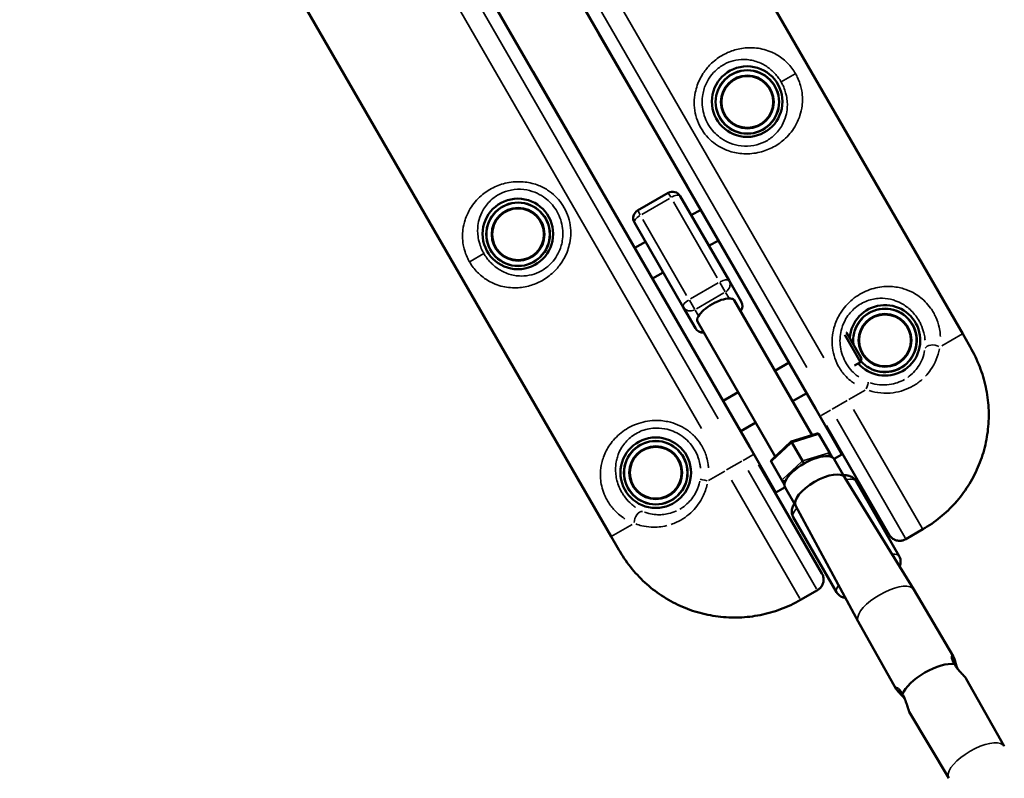
# Model space of a CAD drawing. Units: millimetres. Extents: x -733 to 32738, y 6 to 23459.
# Drawn here: x 3440 to 3998, y 11606 to 12036 of the extents above; entities that cross this region are included whole.
import ezdxf

# ---------------------------------------------------------------- set-up
doc = ezdxf.new("R2010")
doc.units = ezdxf.units.MM
doc.header["$MEASUREMENT"] = 0
doc.layers.add('Visible (ISO)', color=7, linetype='Continuous', lineweight=50)
doc.layers.add('Visible Narrow (ISO)', color=7, linetype='Continuous', lineweight=35)
doc.styles.get("Standard").update_dxf_attribs({"font": 'square721_bt_roman.ttf'})
doc.dimstyles.get("Standard").update_dxf_attribs({"dimtxt": 200, "dimasz": 100, "dimexe": 0.18, "dimexo": 0.0625, "dimgap": 40, "dimtad": 1, "dimdec": 0, "dimlfac": 0.1, "dimrnd": 5, "dimzin": 0, "dimdsep": 46, "dimtxsty": 'Standard', "dimcen": 0.09, "dimse1": 1, "dimse2": 1, "dimadec": 0, "dimazin": 0, "dimtfac": 1, "dimtdec": 0, "dimtofl": 0, "dimtmove": 0, "dimatfit": 3, "dimfxl": 1, "dimtolj": 1, "dimtzin": 0, "dimarcsym": 0})

# ---------------------------------------------------------------- blocks, each defined once
blk = doc.blocks.new('*D11')
at = {"color": 0, "lineweight": -2, "transparency": 16777216}
blk.add_line((202.18, 12546.32), (14021.52, 12546.32), dxfattribs=at)
at = {"color": 0, "transparency": 16777216}
for points in [[(202.18, 12579.65), (202.18, 12512.99), (2.18, 12546.32)], [(14021.52, 12579.65), (14021.52, 12512.99), (14221.52, 12546.32)]]:
    blk.add_solid(points, dxfattribs=at)
at = {"layer": 'Defpoints', "color": 0, "transparency": 16777216}
for p in [(14221.52, 12546.32), (14221.52, 6227.51), (2.18, 6221.63)]:
    blk.add_point(p, dxfattribs=at)
at = {"color": 0, "transparency": 16777216, "insert": (7111.85, 12881.4), "char_height": 420, "attachment_point": 5}
blk.add_mtext('\\A1;1420', dxfattribs=at)
blk = doc.blocks.new('*D12')
at = {"color": 0, "lineweight": -2, "transparency": 16777216}
blk.add_line((-122.21, 12180.21), (-122.21, 205.92), dxfattribs=at)
at = {"color": 0, "transparency": 16777216}
for points in [[(-155.54, 12180.21), (-88.87, 12180.21), (-122.21, 12380.21)], [(-155.54, 205.92), (-88.87, 205.92), (-122.21, 5.92)]]:
    blk.add_solid(points, dxfattribs=at)
at = {"layer": 'Defpoints', "color": 0, "transparency": 16777216}
for p in [(3626.51, 12380.21), (-122.21, 5.92), (3629.01, 5.92)]:
    blk.add_point(p, dxfattribs=at)
at = {"color": 0, "transparency": 16777216, "insert": (-457.28, 6193.06), "char_height": 420, "attachment_point": 5, "rotation": 90}
blk.add_mtext('\\A1;1235', dxfattribs=at)

msp = doc.modelspace()

# ---------------------------------------------------------------- linework, layer by layer
at = {"layer": 'Visible (ISO)'}
for p, q in [((3698.93, 12334.42), (3973.93, 11858.11)), ((3620.54, 12283.39), (3890.54, 11815.74)), ((3853.13, 11794.14), (3583.13, 12261.79)), ((3774.74, 11743.11), (3499.74, 12219.42)), ((3767.81, 12028.13), (3767.89, 12028.18)), ((3817.91, 11941.35), (3767.81, 12028.13)), ((3730.48, 12006.58), (3730.57, 12006.63)), ((3730.57, 12006.63), (3780.67, 11919.85)), ((3817.99, 11941.4), (3817.91, 11941.35)), ((3807.08, 11937.9), (3789.76, 11927.9)), ((3813.91, 11936.07), (3841.54, 11888.21)), ((3820.17, 11925.22), (3825.54, 11928.32)), ((3780.67, 11919.85), (3780.58, 11919.8)), ((3815.56, 11873.21), (3787.93, 11921.07)), ((3788.13, 11906.72), (3794.19, 11910.22)), ((3830.17, 11907.9), (3835.54, 11911)), ((3798.13, 11889.4), (3804.19, 11892.9)), ((3841.54, 11888.21), (3848.43, 11876.28)), ((3822.45, 11861.28), (3815.56, 11873.21)), ((3888.65, 11800.63), (3844.49, 11877.1)), ((3867.77, 11788.57), (3823.59, 11865.08)), ((3916.08, 11842.03), (3907.14, 11857.52)), ((3908.18, 11858.79), (3907.92, 11858.86)), ((3908.18, 11858.79), (3916.65, 11844.13)), ((3977.5, 11851.93), (3973.93, 11858.11)), ((3867.58, 11837.12), (3875.54, 11841.72)), ((3912.62, 11840.03), (3916.08, 11842.03)), ((3916.65, 11844.13), (3916.08, 11842.03)), ((3838.13, 11820.12), (3846.69, 11825.07)), ((3877.58, 11819.8), (3885.54, 11824.4)), ((3905.54, 11789.76), (3890.54, 11815.74)), ((3848.13, 11802.8), (3856.69, 11807.75)), ((3932.31, 11744.2), (3896.61, 11806.04)), ((3876.83, 11796.97), (3891.56, 11801.53)), ((3898.45, 11790.71), (3892.39, 11801.2)), ((3865.53, 11786.5), (3876.83, 11796.97)), ((3876.83, 11796.97), (3877.12, 11796.48)), ((3883.18, 11785.99), (3877.12, 11796.48)), ((3853.13, 11794.14), (3868.13, 11768.16)), ((3898.45, 11790.71), (3899.94, 11788.12)), ((3905.54, 11789.76), (3901.02, 11787.15)), ((3905.89, 11789.96), (3905.54, 11789.76)), ((3858.5, 11784.04), (3894.2, 11722.2)), ((3871.45, 11775.12), (3865.39, 11785.61)), ((3883.18, 11785.99), (3883.86, 11784.8)), ((3901.07, 11787.07), (3907.03, 11776.74)), ((3872.94, 11772.54), (3871.45, 11775.12)), ((3907.01, 11776.77), (3946.21, 11713.17)), ((3937.96, 11732.1), (3913.39, 11774.66)), ((3868.13, 11768.16), (3867.78, 11767.96)), ((3873.25, 11771.12), (3868.13, 11768.16)), ((3873.3, 11771.04), (3879.26, 11760.7)), ((3879.24, 11760.74), (3914.72, 11694.99)), ((3902.46, 11711.6), (3877.88, 11754.16)), ((3941.64, 11741.68), (3951.32, 11747.27)), ((3778.31, 11736.93), (3774.74, 11743.11)), ((3882.04, 11707.27), (3891.72, 11712.86)), ((3946.24, 11713.13), (3968.57, 11675.36)), ((3914.74, 11694.95), (3936.28, 11656.72)), ((3997.49, 11624.35), (3975.96, 11662.58)), ((3966, 11606.16), (3943.67, 11643.93))]:
    msp.add_line(p, q, dxfattribs=at)
for centre, radius in [((3851.79, 11989.67), 20), ((3851.91, 11989.45), 18), ((3851.91, 11989.45), 14.66), ((3851.91, 11989.45), 14.66), ((3721.88, 11914.67), 20), ((3722.01, 11914.45), 18), ((3722.01, 11914.45), 14.66), ((3722.01, 11914.45), 14.66), ((3929.91, 11854.35), 14.66), ((3929.91, 11854.35), 14.66), ((3800.01, 11779.35), 20), ((3800.01, 11779.35), 18), ((3800.01, 11779.35), 14.66), ((3800.01, 11779.35), 14.66)]:
    msp.add_circle(centre, radius, dxfattribs=at)
for centre, radius, start, end in [((3809.58, 11933.57), 5, 30, 120), ((3792.26, 11923.57), 5, 120, 210), ((3844.1, 11873.78), 5, 323.5782, 30), ((3929.91, 11854.35), 20, 220.8069, 176.0987), ((3929.91, 11854.35), 18, 220.5962, 187.2475), ((3826.78, 11863.78), 5, 210, 275.0314)]:
    msp.add_arc(centre, radius, start, end, dxfattribs=at)
for centre, major_axis, ratio, start_param, end_param in [((3834.25, 11870.74), (-10.44, -6.03), 0.393855, 3.725894, 5.682455), ((3891.64, 11800.51), (0.4, 1.01), 0.777978, 5.727517, 6.838854), ((3887.18, 11779.05), (13.88, 8.02), 0.393855, 0, 3.141593), ((3897.7, 11790.01), (0.4, 1.01), 0.777978, 4.15672, 5.727517), ((3866.37, 11785.92), (-1.07, 0.16), 0.777978, 5.727517, 6.838854), ((3893.16, 11768.69), (13.88, 8.02), 0.393855, 0.011331, 3.130262), ((3872.43, 11775.43), (-1.07, 0.16), 0.777978, 0.555669, 2.126465), ((3930.5, 11704.01), (15.75, 9.09), 0.393855, 0.004152, 0.011331), ((3930.5, 11704.01), (-15.75, -9.09), 0.393855, 6.271855, 6.279034), ((3956.12, 11659.65), (-16.21, -9.36), 0.393855, 3.583088, 5.84169), ((3981.73, 11615.28), (15.75, 9.09), 0.393855, 6.271855, 6.279034)]:
    msp.add_ellipse(centre, major_axis=major_axis, ratio=ratio, start_param=start_param, end_param=end_param, dxfattribs=at)
for points, knots in [([(3844.49, 11877.1), (3844.31, 11877.42), (3844.05, 11877.65), (3843.37, 11877.93), (3842.95, 11877.99), (3842.2, 11878.03), (3841.93, 11878.03), (3841.65, 11878.03)], [0, 0, 0, 0, 0.2826192, 0.2826192, 0.5652384, 0.5652384, 0.7026457, 0.7026457, 0.7026457, 0.7026457]), ([(3824.29, 11868.09), (3824.13, 11867.81), (3823.98, 11867.55), (3823.61, 11866.86), (3823.44, 11866.47), (3823.34, 11865.74), (3823.4, 11865.41), (3823.59, 11865.08)], [-0.7239421, -0.7239421, -0.7239421, -0.7239421, -0.5694978, -0.5694978, -0.2847489, -0.2847489, 0, 0, 0, 0]), ([(3951.32, 11747.27), (3954.77, 11749.26), (3958.08, 11751.54), (3964.26, 11756.59), (3967.14, 11759.34), (3972.44, 11765.3), (3974.85, 11768.48), (3979.13, 11775.21), (3981.01, 11778.76), (3984.18, 11786.12), (3985.46, 11789.91), (3987.4, 11797.62), (3988.07, 11801.56), (3988.76, 11809.53), (3988.79, 11813.56), (3988.21, 11821.54), (3987.6, 11825.49), (3985.76, 11833.26), (3984.53, 11837.08), (3981.44, 11844.66), (3979.52, 11848.43), (3977.5, 11851.93)], [0, 0, 0, 0, 1.08361, 1.08361, 2.164415, 2.164415, 3.24484, 3.24484, 4.326236, 4.326236, 5.400494, 5.400494, 6.482195, 6.482195, 7.560752, 7.560752, 8.643677, 8.643677, 9.731897, 9.731897, 10.882201, 10.882201, 10.882201, 10.882201]), ([(3906.34, 11777.93), (3907, 11777.97), (3907.67, 11777.95), (3909.02, 11777.76), (3909.69, 11777.6), (3911.23, 11776.93), (3912.12, 11776.34), (3913.04, 11775.21), (3913.22, 11774.94), (3913.39, 11774.66)], [2.7196128, 2.7196128, 2.7196128, 2.7196128, 2.8724692, 2.8724692, 3.0051399, 3.0051399, 3.1564766, 3.1564766, 3.1992469, 3.1992469, 3.1992469, 3.1992469]), ([(3877.88, 11754.16), (3877.49, 11754.84), (3877.24, 11755.58), (3877.01, 11757.08), (3877.04, 11757.81), (3877.3, 11759.36), (3877.6, 11760.11), (3878.13, 11761.18), (3878.34, 11761.55), (3878.57, 11761.9)], [0.0576543, 0.0576543, 0.0576543, 0.0576543, 0.1596133, 0.1596133, 0.2746322, 0.2746322, 0.4395871, 0.4395871, 0.5372884, 0.5372884, 0.5372884, 0.5372884]), ([(3941.64, 11741.68), (3941.12, 11741.38), (3940.55, 11741.14), (3939.33, 11740.83), (3938.68, 11740.74), (3937.33, 11740.79), (3936.62, 11740.91), (3935.25, 11741.41), (3934.57, 11741.78), (3933.39, 11742.73), (3932.89, 11743.29), (3932.42, 11744.01), (3932.36, 11744.1), (3932.31, 11744.2)], [-0.3572826, -0.3572826, -0.3572826, -0.3572826, -0.2858261, -0.2858261, -0.2143696, -0.2143696, -0.142913, -0.142913, -0.072925, -0.072925, -0.0096191, -0.0096191, 0, 0, 0, 0]), ([(3778.31, 11736.93), (3780.22, 11733.62), (3782.37, 11730.27), (3787.2, 11723.95), (3789.87, 11720.94), (3795.66, 11715.39), (3798.76, 11712.86), (3805.35, 11708.3), (3808.86, 11706.27), (3816.11, 11702.81), (3819.85, 11701.38), (3827.5, 11699.15), (3831.41, 11698.33), (3839.36, 11697.34), (3843.37, 11697.16), (3851.33, 11697.45), (3855.27, 11697.91), (3863.08, 11699.45), (3866.95, 11700.54), (3874.64, 11703.4), (3878.44, 11705.19), (3882.04, 11707.27)], [0, 0, 0, 0, 1.08668, 1.08668, 2.17336, 2.17336, 3.26004, 3.26004, 4.34672, 4.34672, 5.423821, 5.423821, 6.506614, 6.506614, 7.582007, 7.582007, 8.65837, 8.65837, 9.736806, 9.736806, 10.8668, 10.8668, 10.8668, 10.8668]), ([(3938.21, 11726.14), (3938.22, 11726.16), (3938.22, 11726.17), (3938.46, 11726.77), (3938.66, 11727.43), (3938.85, 11729.09), (3938.79, 11730.16), (3938.27, 11731.52), (3938.13, 11731.81), (3937.96, 11732.1)], [9.0376539, 9.0376539, 9.0376539, 9.0376539, 9.040346, 9.040346, 9.1730167, 9.1730167, 9.3243534, 9.3243534, 9.3671237, 9.3671237, 9.3671237, 9.3671237]), ([(3891.72, 11712.86), (3892.24, 11713.16), (3892.73, 11713.53), (3893.61, 11714.43), (3894.01, 11714.95), (3894.65, 11716.14), (3894.89, 11716.82), (3895.15, 11718.26), (3895.17, 11719.03), (3894.94, 11720.52), (3894.71, 11721.24), (3894.31, 11722), (3894.26, 11722.1), (3894.2, 11722.2)], [0.0243144, 0.0243144, 0.0243144, 0.0243144, 0.095771, 0.095771, 0.1672275, 0.1672275, 0.238684, 0.238684, 0.308672, 0.308672, 0.3719779, 0.3719779, 0.381597, 0.381597, 0.381597, 0.381597]), ([(3902.46, 11711.6), (3902.84, 11710.92), (3903.37, 11710.33), (3904.54, 11709.38), (3905.19, 11709.05), (3906.4, 11708.6), (3906.95, 11708.48), (3907.48, 11708.4)], [6.225531, 6.225531, 6.225531, 6.225531, 6.32749, 6.32749, 6.442509, 6.442509, 6.5550009, 6.5550009, 6.5550009, 6.5550009]), ([(3969.2, 11670.84), (3969.2, 11670.85), (3969.19, 11670.86), (3968.71, 11671.67), (3968.34, 11672.5), (3967.89, 11673.94), (3967.81, 11674.55), (3967.82, 11675.41), (3967.91, 11675.7), (3968.19, 11675.84), (3968.39, 11675.68), (3968.79, 11674.99), (3969.02, 11674.42), (3969.5, 11672.94), (3969.76, 11672.03), (3970.3, 11670.24), (3970.62, 11669.23), (3971, 11668.24)], [-2.439741, -2.439741, -2.439741, -2.439741, -2.436431, -2.436431, -2.131884, -2.131884, -1.827337, -1.827337, -1.522776, -1.522776, -1.218216, -1.218216, -0.913655, -0.913655, -0.609094, -0.609094, -0.309817, -0.309817, -0.309817, -0.309817]), ([(3975.96, 11662.58), (3975.95, 11662.58), (3975.95, 11662.59), (3975.74, 11662.95), (3975.36, 11663.43), (3974.32, 11664.59), (3973.67, 11665.27), (3972.37, 11666.65), (3971.64, 11667.45), (3970.29, 11669.12), (3969.68, 11670), (3969.22, 11670.81), (3969.21, 11670.82), (3969.21, 11670.83), (3969.2, 11670.84)], [-1.225945, -1.225945, -1.225945, -1.225945, -1.218216, -1.218216, -0.913655, -0.913655, -0.609094, -0.609094, -0.304547, -0.304547, 0, 0, 0, 0.00331, 0.00331, 0.00331, 0.00331]), ([(3941.24, 11651.06), (3940.57, 11651.88), (3939.86, 11652.66), (3938.57, 11654.03), (3937.92, 11654.7), (3936.88, 11655.86), (3936.5, 11656.35), (3936.1, 11657.04), (3936.06, 11657.29), (3936.32, 11657.47), (3936.62, 11657.4), (3937.37, 11656.98), (3937.86, 11656.6), (3938.88, 11655.49), (3939.41, 11654.75), (3939.88, 11653.93), (3939.88, 11653.92), (3939.89, 11653.91)], [0.309817, 0.309817, 0.309817, 0.309817, 0.609094, 0.609094, 0.913655, 0.913655, 1.218216, 1.218216, 1.522776, 1.522776, 1.827337, 1.827337, 2.131884, 2.131884, 2.436431, 2.436431, 2.439741, 2.439741, 2.439741, 2.439741]), ([(3939.89, 11653.91), (3939.89, 11653.9), (3939.9, 11653.9), (3939.9, 11653.89), (3940.38, 11653.08), (3940.83, 11652.11), (3941.6, 11650.1), (3941.93, 11649.07), (3942.48, 11647.26), (3942.74, 11646.36), (3943.22, 11644.88), (3943.45, 11644.3), (3943.66, 11643.95), (3943.66, 11643.94), (3943.67, 11643.93)], [-0.00331, -0.00331, -0.00331, -0.00331, 0, 0, 0, 0.304547, 0.304547, 0.609094, 0.609094, 0.913655, 0.913655, 1.218216, 1.218216, 1.225945, 1.225945, 1.225945, 1.225945])]:
    msp.add_open_spline(points, degree=3, knots=knots, dxfattribs=at)
at = {"layer": 'Visible Narrow (ISO)'}
for p, q in [((3895.23, 11844.43), (3647.73, 12273.11)), ((3885.7, 11838.93), (3638.2, 12267.61)), ((3587.97, 12238.61), (3835.47, 11809.93)), ((3578.45, 12233.11), (3825.95, 11804.43)), ((3871.13, 12000.83), (3878.92, 12005.33)), ((3807.73, 11934.77), (3792.14, 11925.77)), ((3807.09, 11937.89), (3808.47, 11935.5)), ((3834.84, 11889.81), (3809.98, 11932.88)), ((3789.77, 11927.89), (3791.15, 11925.5)), ((3792.66, 11922.88), (3817.52, 11879.81)), ((3702.55, 11903.5), (3694.76, 11899)), ((3819.77, 11877.92), (3835.36, 11886.92)), ((3836.41, 11887.1), (3839.42, 11881.88)), ((3838.64, 11881.23), (3823.05, 11872.23)), ((3841.54, 11878.22), (3839.62, 11881.55)), ((3822.1, 11871.88), (3819.09, 11877.1)), ((3822.29, 11871.55), (3824.19, 11868.27)), ((3962.1, 11851.28), (3973.9, 11858.09)), ((3909.49, 11820.91), (3918.68, 11826.21)), ((3899.93, 11815.39), (3908.5, 11820.34)), ((3891.11, 11816.07), (3890.57, 11815.76)), ((3893.65, 11811.76), (3899.04, 11814.88)), ((3950.91, 11747.99), (3912.12, 11815.16)), ((3902.6, 11809.66), (3941.38, 11742.49)), ((3891.63, 11800.97), (3877.88, 11796.72)), ((3876.53, 11795.94), (3865.98, 11786.16)), ((3849.63, 11786.35), (3855.02, 11789.46)), ((3853.1, 11794.12), (3852.56, 11793.81)), ((3883.94, 11786.22), (3897.69, 11790.48)), ((3898.08, 11789.2), (3896.73, 11788.78)), ((3898.49, 11788.64), (3898.17, 11789.19)), ((3848.75, 11785.84), (3840.17, 11780.89)), ((3872.04, 11775.67), (3882.59, 11785.44)), ((3883.81, 11784.74), (3882.77, 11783.78)), ((3885.29, 11785.24), (3883.94, 11784.82)), ((3839.18, 11780.31), (3829.99, 11775.01)), ((3891.15, 11713.49), (3852.37, 11780.66)), ((3881.63, 11707.99), (3842.84, 11775.16)), ((3872.91, 11774.6), (3873.22, 11774.06)), ((3873.99, 11775.65), (3872.95, 11774.68)), ((3786.58, 11749.94), (3774.78, 11743.13)), ((3950.83, 11747.02), (3942.26, 11742.07)), ((3951.32, 11747.27), (3951.31, 11747.29)), ((3891.07, 11712.52), (3882.5, 11707.57)), ((3882.04, 11707.27), (3882.03, 11707.29))]:
    msp.add_line(p, q, dxfattribs=at)
for centre, radius in [((3851.91, 11989.45), 17.77), ((3851.91, 11989.45), 15.16), ((3722.01, 11914.45), 17.77), ((3722.01, 11914.45), 15.16), ((3929.91, 11854.35), 15.16), ((3800.01, 11779.35), 17.77), ((3800.01, 11779.35), 15.16)]:
    msp.add_circle(centre, radius, dxfattribs=at)
msp.add_arc((3929.91, 11854.35), 17.77, 236.5313, 172.6621, dxfattribs=at)
for centre, major_axis, ratio, start_param, end_param in [((3809.58, 11933.57), (4.33, 2.5), 0.393855, 0.07854, 1.492257), ((3792.26, 11923.57), (-4.33, -2.5), 0.393855, 4.790929, 6.204645), ((3837.21, 11885.71), (4.33, 2.5), 0.393855, 0.07854, 1.492257), ((3837.21, 11885.71), (4.33, 2.5), 0.919173, 4.790929, 6.204645), ((3819.89, 11875.71), (-4.33, -2.5), 0.393855, 4.790929, 6.204645), ((3819.89, 11875.71), (-4.33, -2.5), 0.919173, 0.07854, 1.492257), ((3844.1, 11873.78), (4.33, 2.5), 0.919173, 5.18187, 6.225221), ((3826.78, 11863.78), (-4.33, -2.5), 0.919173, 0.056751, 1.078262), ((3957.4, 11848.57), (-4.95, 0.68), 0.63115, 4.136266, 6.063515), ((3918.51, 11826.11), (1.83, 4.65), 0.098579, 4.903693, 6.127501), ((3830.17, 11775.11), (-4.95, 0.74), 0.098579, 0.155684, 1.379492), ((3895.63, 11764.41), (17.75, 10.25), 0.266783, 0.03346, 0.635747), ((3791.27, 11752.65), (1.89, 4.63), 0.63115, 0.21967, 2.146919), ((3895.63, 11764.41), (-17.75, -10.25), 0.266783, 5.647438, 6.249725), ((3920.21, 11721.85), (17.75, 10.25), 0.266783, 0.027353, 0.519699), ((3920.21, 11721.85), (-17.75, -10.25), 0.266783, 5.763486, 6.255833), ((3930.5, 11704.01), (15.75, 9.09), 0.393855, 0.167277, 2.974316), ((3981.73, 11615.28), (15.75, 9.09), 0.393855, 0.153343, 2.98825)]:
    msp.add_ellipse(centre, major_axis=major_axis, ratio=ratio, start_param=start_param, end_param=end_param, dxfattribs=at)
for points, knots in [([(3879.2, 12005.49), (3878.58, 12006.58), (3877.88, 12007.63), (3876.39, 12009.59), (3875.6, 12010.5), (3873.97, 12012.18), (3873.12, 12012.94), (3870.18, 12015.33), (3867.99, 12016.65), (3864.31, 12018.28), (3862.87, 12018.79), (3860, 12019.56), (3858.55, 12019.83), (3855.59, 12020.17), (3854.09, 12020.24), (3850.02, 12020.1), (3847.42, 12019.7), (3842.58, 12018.28), (3840.35, 12017.36), (3835.9, 12014.88), (3833.68, 12013.28), (3830.09, 12009.88), (3828.63, 12008.19), (3825.78, 12004.08), (3824.49, 12001.59), (3823.07, 11997.59), (3822.69, 11996.18), (3822.04, 11992.95), (3821.84, 11991.09), (3821.8, 11987.19), (3821.99, 11985.16), (3822.77, 11981.25), (3823.37, 11979.34), (3824.94, 11975.69), (3825.92, 11973.95), (3829.15, 11969.4), (3831.86, 11966.81), (3836.78, 11963.63), (3838.81, 11962.63), (3843.42, 11960.97), (3846.04, 11960.4), (3851.81, 11959.9), (3854.93, 11960.11), (3860.73, 11961.32), (3863.38, 11962.26), (3868.35, 11964.75), (3870.64, 11966.31), (3875.1, 11970.23), (3877.13, 11972.67), (3879.99, 11977.33), (3880.98, 11979.49), (3882.29, 11983.52), (3882.72, 11985.41), (3883.1, 11988.56), (3883.17, 11989.8), (3883.14, 11992.61), (3883.01, 11994.2), (3882.55, 11996.8), (3882.33, 11997.77), (3881.67, 12000.13), (3881.16, 12001.53), (3880.13, 12003.8), (3879.69, 12004.66), (3879.2, 12005.49)], [0, 0, 0, 0, 0.299103, 0.299103, 0.600123, 0.600123, 0.901142, 0.901142, 1.635911, 1.635911, 2.088863, 2.088863, 2.531198, 2.531198, 2.973538, 2.973538, 3.712707, 3.712707, 4.34544, 4.34544, 5.014413, 5.014413, 5.536869, 5.536869, 6.181322, 6.181322, 6.517347, 6.517347, 6.95121, 6.95121, 7.426623, 7.426623, 7.897321, 7.897321, 8.368025, 8.368025, 9.230631, 9.230631, 9.753152, 9.753152, 10.370127, 10.370127, 11.092435, 11.092435, 11.77154, 11.77154, 12.483492, 12.483492, 13.366649, 13.366649, 14.064781, 14.064781, 14.642502, 14.642502, 15.005362, 15.005362, 15.454898, 15.454898, 15.717239, 15.717239, 16.085953, 16.085953, 16.316399, 16.316399, 16.316399, 16.316399]), ([(3871.04, 12000.78), (3871.44, 12000.1), (3871.8, 11999.4), (3872.66, 11997.55), (3873.09, 11996.42), (3873.68, 11994.51), (3873.88, 11993.72), (3874.32, 11991.62), (3874.48, 11990.34), (3874.6, 11988.07), (3874.59, 11987.07), (3874.41, 11984.53), (3874.14, 11983), (3873.26, 11979.75), (3872.56, 11978), (3870.47, 11974.24), (3868.96, 11972.28), (3865.56, 11969.14), (3863.81, 11967.9), (3859.95, 11965.95), (3857.87, 11965.22), (3853.31, 11964.34), (3850.83, 11964.23), (3846.24, 11964.76), (3844.15, 11965.29), (3840.44, 11966.76), (3838.8, 11967.64), (3834.8, 11970.37), (3832.59, 11972.56), (3829.91, 11976.38), (3829.09, 11977.84), (3827.75, 11980.88), (3827.24, 11982.47), (3826.52, 11985.7), (3826.32, 11987.38), (3826.26, 11990.58), (3826.38, 11992.11), (3826.82, 11994.75), (3827.09, 11995.9), (3828.13, 11999.15), (3829.11, 12001.17), (3831.28, 12004.46), (3832.41, 12005.81), (3835.19, 12008.49), (3836.92, 12009.74), (3840.4, 12011.63), (3842.15, 12012.31), (3845.95, 12013.3), (3848, 12013.54), (3851.19, 12013.51), (3852.38, 12013.4), (3854.7, 12013.02), (3855.85, 12012.74), (3858.1, 12012.01), (3859.23, 12011.55), (3862.13, 12010.1), (3863.85, 12008.96), (3866.17, 12006.94), (3866.84, 12006.3), (3868.14, 12004.9), (3868.77, 12004.15), (3869.97, 12002.53), (3870.53, 12001.67), (3871.04, 12000.78)], [-16.316399, -16.316399, -16.316399, -16.316399, -16.085953, -16.085953, -15.717239, -15.717239, -15.454898, -15.454898, -15.005362, -15.005362, -14.642502, -14.642502, -14.064781, -14.064781, -13.366649, -13.366649, -12.483492, -12.483492, -11.77154, -11.77154, -11.092435, -11.092435, -10.370127, -10.370127, -9.753152, -9.753152, -9.230631, -9.230631, -8.368025, -8.368025, -7.897321, -7.897321, -7.426623, -7.426623, -6.95121, -6.95121, -6.517347, -6.517347, -6.181322, -6.181322, -5.536869, -5.536869, -5.014413, -5.014413, -4.34544, -4.34544, -3.712707, -3.712707, -2.973538, -2.973538, -2.531198, -2.531198, -2.088863, -2.088863, -1.635911, -1.635911, -0.901142, -0.901142, -0.600123, -0.600123, -0.299103, -0.299103, 0, 0, 0, 0]), ([(3694.47, 11898.84), (3695.09, 11897.75), (3695.79, 11896.7), (3697.29, 11894.74), (3698.07, 11893.83), (3699.71, 11892.15), (3700.55, 11891.39), (3703.49, 11889), (3705.68, 11887.68), (3709.37, 11886.05), (3710.8, 11885.54), (3713.67, 11884.77), (3715.12, 11884.5), (3718.08, 11884.16), (3719.59, 11884.09), (3723.65, 11884.23), (3726.25, 11884.63), (3731.09, 11886.05), (3733.32, 11886.97), (3737.78, 11889.45), (3739.99, 11891.05), (3743.58, 11894.45), (3745.04, 11896.14), (3747.89, 11900.25), (3749.18, 11902.74), (3750.6, 11906.74), (3750.99, 11908.15), (3751.64, 11911.38), (3751.83, 11913.24), (3751.88, 11917.14), (3751.68, 11919.17), (3750.9, 11923.08), (3750.31, 11924.99), (3748.73, 11928.64), (3747.75, 11930.38), (3744.52, 11934.93), (3741.82, 11937.52), (3736.89, 11940.7), (3734.86, 11941.7), (3730.25, 11943.36), (3727.63, 11943.93), (3721.87, 11944.43), (3718.74, 11944.22), (3712.95, 11943.01), (3710.29, 11942.07), (3705.32, 11939.58), (3703.04, 11938.02), (3698.57, 11934.1), (3696.54, 11931.66), (3693.68, 11927), (3692.69, 11924.84), (3691.38, 11920.81), (3690.96, 11918.92), (3690.58, 11915.77), (3690.51, 11914.53), (3690.53, 11911.72), (3690.67, 11910.13), (3691.12, 11907.53), (3691.34, 11906.56), (3692.01, 11904.2), (3692.51, 11902.8), (3693.54, 11900.53), (3693.99, 11899.67), (3694.47, 11898.84)], [0, 0, 0, 0, 0.299103, 0.299103, 0.600123, 0.600123, 0.901142, 0.901142, 1.635911, 1.635911, 2.088863, 2.088863, 2.531198, 2.531198, 2.973538, 2.973538, 3.712707, 3.712707, 4.34544, 4.34544, 5.014413, 5.014413, 5.536869, 5.536869, 6.181322, 6.181322, 6.517347, 6.517347, 6.95121, 6.95121, 7.426623, 7.426623, 7.897321, 7.897321, 8.368025, 8.368025, 9.230631, 9.230631, 9.753152, 9.753152, 10.370127, 10.370127, 11.092435, 11.092435, 11.77154, 11.77154, 12.483492, 12.483492, 13.366649, 13.366649, 14.064781, 14.064781, 14.642502, 14.642502, 15.005362, 15.005362, 15.454898, 15.454898, 15.717239, 15.717239, 16.085953, 16.085953, 16.316399, 16.316399, 16.316399, 16.316399]), ([(3702.63, 11903.55), (3702.24, 11904.23), (3701.87, 11904.93), (3701.01, 11906.78), (3700.58, 11907.91), (3699.99, 11909.82), (3699.79, 11910.61), (3699.35, 11912.71), (3699.19, 11913.99), (3699.07, 11916.26), (3699.09, 11917.26), (3699.27, 11919.8), (3699.53, 11921.33), (3700.42, 11924.58), (3701.11, 11926.33), (3703.2, 11930.09), (3704.71, 11932.05), (3708.11, 11935.19), (3709.87, 11936.43), (3713.72, 11938.38), (3715.8, 11939.11), (3720.37, 11939.99), (3722.84, 11940.1), (3727.43, 11939.57), (3729.53, 11939.04), (3733.24, 11937.57), (3734.87, 11936.69), (3738.87, 11933.96), (3741.08, 11931.77), (3743.76, 11927.95), (3744.58, 11926.49), (3745.92, 11923.45), (3746.44, 11921.86), (3747.15, 11918.63), (3747.35, 11916.95), (3747.41, 11913.75), (3747.3, 11912.22), (3746.86, 11909.58), (3746.58, 11908.43), (3745.54, 11905.18), (3744.57, 11903.16), (3742.39, 11899.87), (3741.26, 11898.52), (3738.48, 11895.84), (3736.75, 11894.59), (3733.27, 11892.7), (3731.52, 11892.02), (3727.72, 11891.03), (3725.68, 11890.79), (3722.48, 11890.82), (3721.29, 11890.93), (3718.97, 11891.31), (3717.83, 11891.59), (3715.57, 11892.32), (3714.44, 11892.78), (3711.55, 11894.23), (3709.82, 11895.37), (3707.5, 11897.39), (3706.83, 11898.03), (3705.53, 11899.43), (3704.91, 11900.18), (3703.71, 11901.8), (3703.14, 11902.66), (3702.63, 11903.55)], [-16.316399, -16.316399, -16.316399, -16.316399, -16.085953, -16.085953, -15.717239, -15.717239, -15.454898, -15.454898, -15.005362, -15.005362, -14.642502, -14.642502, -14.064781, -14.064781, -13.366649, -13.366649, -12.483492, -12.483492, -11.77154, -11.77154, -11.092435, -11.092435, -10.370127, -10.370127, -9.753152, -9.753152, -9.230631, -9.230631, -8.368025, -8.368025, -7.897321, -7.897321, -7.426623, -7.426623, -6.95121, -6.95121, -6.517347, -6.517347, -6.181322, -6.181322, -5.536869, -5.536869, -5.014413, -5.014413, -4.34544, -4.34544, -3.712707, -3.712707, -2.973538, -2.973538, -2.531198, -2.531198, -2.088863, -2.088863, -1.635911, -1.635911, -0.901142, -0.901142, -0.600123, -0.600123, -0.299103, -0.299103, 0, 0, 0, 0]), ([(3961.27, 11856.48), (3961.25, 11856.98), (3961.22, 11857.49), (3961.07, 11859.24), (3960.88, 11860.49), (3960.19, 11863.64), (3959.55, 11865.61), (3958.29, 11868.4), (3957.84, 11869.29), (3956.86, 11871), (3956.32, 11871.83), (3954.81, 11873.94), (3953.77, 11875.16), (3951.59, 11877.35), (3950.47, 11878.3), (3948.18, 11880), (3947, 11880.74), (3944.04, 11882.32), (3942.24, 11883.06), (3939.31, 11883.95), (3938.18, 11884.21), (3934.5, 11884.87), (3931.87, 11885), (3926.22, 11884.54), (3923.18, 11883.85), (3920.17, 11882.67), (3917.17, 11881.48), (3914.21, 11879.79), (3908.89, 11875.41), (3906.53, 11872.78), (3903.29, 11867.61), (3902.19, 11865.25), (3900.24, 11859.21), (3899.75, 11855.33), (3900.15, 11849.61), (3900.49, 11847.63), (3901.58, 11843.78), (3902.32, 11841.93), (3904.3, 11838.19), (3905.61, 11836.3), (3908.1, 11833.49), (3909.17, 11832.46), (3911.02, 11830.93), (3911.78, 11830.37), (3912.56, 11829.84)], [-13.800612, -13.800612, -13.800612, -13.800612, -13.619217, -13.619217, -13.184358, -13.184358, -12.543364, -12.543364, -12.249781, -12.249781, -11.956198, -11.956198, -11.459814, -11.459814, -10.961443, -10.961443, -10.463072, -10.463072, -9.740935, -9.740935, -9.306154, -9.306154, -8.337093, -8.337093, -7.26348, -7.26348, -7.26348, -6.189867, -6.189867, -5.154935, -5.154935, -4.410551, -4.410551, -3.302358, -3.302358, -2.711408, -2.711408, -2.120465, -2.120465, -1.44304, -1.44304, -1.005028, -1.005028, -0.726348, -0.726348, -0.726348, -0.726348]), ([(3915.02, 11833.63), (3914.39, 11834.08), (3913.77, 11834.56), (3912.26, 11835.86), (3911.39, 11836.74), (3909.34, 11839.11), (3908.25, 11840.69), (3906.59, 11843.82), (3905.95, 11845.36), (3905, 11848.55), (3904.68, 11850.19), (3904.23, 11854.91), (3904.53, 11858.09), (3905.94, 11863), (3906.77, 11864.91), (3909.23, 11869.08), (3911.05, 11871.17), (3915.19, 11874.6), (3917.51, 11875.89), (3919.86, 11876.77), (3922.22, 11877.64), (3924.61, 11878.09), (3929.05, 11878.27), (3931.12, 11878.07), (3934.01, 11877.4), (3934.9, 11877.14), (3937.2, 11876.32), (3938.62, 11875.66), (3940.95, 11874.28), (3941.88, 11873.64), (3943.69, 11872.19), (3944.57, 11871.39), (3946.3, 11869.57), (3947.13, 11868.55), (3948.35, 11866.82), (3948.78, 11866.14), (3949.59, 11864.74), (3949.96, 11864.02), (3951.01, 11861.74), (3951.56, 11860.15), (3952.2, 11857.61), (3952.39, 11856.6), (3952.56, 11855.19), (3952.6, 11854.77), (3952.63, 11854.37)], [0.726348, 0.726348, 0.726348, 0.726348, 1.005028, 1.005028, 1.44304, 1.44304, 2.120465, 2.120465, 2.711408, 2.711408, 3.302358, 3.302358, 4.410551, 4.410551, 5.154935, 5.154935, 6.189867, 6.189867, 7.26348, 7.26348, 7.26348, 8.337093, 8.337093, 9.306154, 9.306154, 9.740935, 9.740935, 10.463072, 10.463072, 10.961443, 10.961443, 11.459814, 11.459814, 11.956198, 11.956198, 12.249781, 12.249781, 12.543364, 12.543364, 13.184358, 13.184358, 13.619217, 13.619217, 13.800612, 13.800612, 13.800612, 13.800612]), ([(3978.06, 11850.95), (3978.76, 11849.71), (3979.45, 11848.42), (3981.42, 11844.56), (3982.6, 11841.91), (3984.32, 11837.43), (3984.93, 11835.63), (3985.68, 11833.13), (3985.87, 11832.45), (3986.06, 11831.77)], [-10.776247, -10.776247, -10.776247, -10.776247, -10.371581, -10.371581, -9.578959, -9.578959, -9.060596, -9.060596, -8.869081, -8.869081, -8.869081, -8.869081]), ([(3952.39, 11848.63), (3951.86, 11845.44), (3950.65, 11842.29), (3947.24, 11837.2), (3945.21, 11835.08), (3942.79, 11833.37)], [0.152566, 0.152566, 0.152566, 0.152566, 1.66485, 1.66485, 2.898746, 2.898746, 2.898746, 2.898746]), ([(3952.81, 11833.98), (3953.9, 11835.13), (3954.89, 11836.35), (3958.31, 11841.28), (3959.97, 11845.42), (3960.71, 11849.62)], [-2.196808, -2.196808, -2.196808, -2.196808, -1.66485, -1.66485, -0.115621, -0.115621, -0.115621, -0.115621]), ([(3920.98, 11825.87), (3923.1, 11825.19), (3925.29, 11824.74), (3929.84, 11824.31), (3932.22, 11824.36), (3938.62, 11825.21), (3942.55, 11826.61), (3947.71, 11829.58), (3949.38, 11830.8), (3950.89, 11832.13)], [-5.713306, -5.713306, -5.713306, -5.713306, -5.083144, -5.083144, -4.395024, -4.395024, -3.157354, -3.157354, -2.491423, -2.491423, -2.491423, -2.491423]), ([(3940.99, 11832.22), (3938.45, 11830.76), (3935.48, 11829.71), (3930.57, 11829.04), (3928.71, 11829), (3925.06, 11829.35), (3923.24, 11829.74), (3921.48, 11830.33)], [3.193361, 3.193361, 3.193361, 3.193361, 4.395024, 4.395024, 5.083144, 5.083144, 5.75025, 5.75025, 5.75025, 5.75025]), ([(3986.63, 11829.49), (3987.31, 11826.66), (3987.82, 11823.78), (3988.56, 11817.48), (3988.73, 11814.04), (3988.65, 11809.81), (3988.62, 11809.02), (3988.58, 11808.22)], [-8.655753, -8.655753, -8.655753, -8.655753, -7.862412, -7.862412, -6.937405, -6.937405, -6.723014, -6.723014, -6.723014, -6.723014]), ([(3829.91, 11782.12), (3829.85, 11783.06), (3829.74, 11784), (3829.34, 11786.37), (3828.98, 11787.81), (3827.8, 11791.37), (3826.81, 11793.45), (3824.56, 11797.03), (3823.33, 11798.61), (3820.54, 11801.47), (3819, 11802.76), (3814.24, 11805.96), (3810.64, 11807.48), (3804.43, 11808.81), (3801.84, 11809.03), (3795.73, 11808.81), (3792.28, 11808.09), (3785.83, 11805.67), (3782.88, 11803.95), (3780.35, 11801.94), (3777.82, 11799.93), (3775.71, 11797.64), (3772.49, 11792.98), (3771.28, 11790.64), (3770.01, 11787.12), (3769.68, 11786.01), (3768.98, 11783.03), (3768.72, 11781.1), (3768.61, 11777.75), (3768.66, 11776.36), (3768.99, 11773.52), (3769.25, 11772.07), (3770.06, 11769.1), (3770.59, 11767.58), (3771.67, 11765.22), (3772.12, 11764.34), (3773.11, 11762.63), (3773.65, 11761.8), (3775.44, 11759.31), (3776.83, 11757.78), (3779.21, 11755.6), (3780.2, 11754.82), (3781.63, 11753.81), (3782.06, 11753.53), (3782.49, 11753.26)], [-13.800612, -13.800612, -13.800612, -13.800612, -13.521932, -13.521932, -13.08392, -13.08392, -12.406495, -12.406495, -11.815552, -11.815552, -11.224602, -11.224602, -10.116409, -10.116409, -9.372025, -9.372025, -8.337093, -8.337093, -7.26348, -7.26348, -7.26348, -6.189867, -6.189867, -5.220806, -5.220806, -4.786024, -4.786024, -4.063888, -4.063888, -3.565517, -3.565517, -3.067146, -3.067146, -2.570762, -2.570762, -2.277179, -2.277179, -1.983595, -1.983595, -1.342602, -1.342602, -0.907743, -0.907743, -0.726348, -0.726348, -0.726348, -0.726348]), ([(3788.63, 11759.68), (3788.3, 11759.91), (3787.96, 11760.15), (3786.83, 11761.01), (3786.04, 11761.68), (3784.16, 11763.5), (3783.06, 11764.78), (3781.61, 11766.82), (3781.18, 11767.5), (3780.37, 11768.9), (3779.99, 11769.62), (3779.1, 11771.54), (3778.64, 11772.77), (3777.92, 11775.17), (3777.67, 11776.34), (3777.32, 11778.63), (3777.24, 11779.76), (3777.2, 11782.46), (3777.34, 11784.02), (3777.78, 11786.43), (3777.99, 11787.32), (3778.87, 11790.17), (3779.73, 11792.06), (3782.1, 11795.81), (3783.69, 11797.66), (3785.62, 11799.26), (3787.55, 11800.87), (3789.84, 11802.23), (3794.87, 11804.1), (3797.59, 11804.62), (3802.43, 11804.68), (3804.5, 11804.44), (3809.46, 11803.21), (3812.37, 11801.87), (3816.23, 11799.13), (3817.49, 11798.03), (3819.77, 11795.61), (3820.79, 11794.28), (3822.67, 11791.28), (3823.5, 11789.55), (3824.53, 11786.59), (3824.84, 11785.39), (3825.22, 11783.43), (3825.33, 11782.66), (3825.4, 11781.88)], [0.726348, 0.726348, 0.726348, 0.726348, 0.907743, 0.907743, 1.342602, 1.342602, 1.983595, 1.983595, 2.277179, 2.277179, 2.570762, 2.570762, 3.067146, 3.067146, 3.565517, 3.565517, 4.063888, 4.063888, 4.786024, 4.786024, 5.220806, 5.220806, 6.189867, 6.189867, 7.26348, 7.26348, 7.26348, 8.337093, 8.337093, 9.372025, 9.372025, 10.116409, 10.116409, 11.224602, 11.224602, 11.815552, 11.815552, 12.406495, 12.406495, 13.08392, 13.08392, 13.521932, 13.521932, 13.800612, 13.800612, 13.800612, 13.800612]), ([(3988.17, 11803.37), (3987.91, 11801.14), (3987.55, 11798.92), (3986.1, 11792.02), (3984.65, 11787.35), (3980.85, 11778.39), (3978.51, 11774.1), (3972.66, 11765.46), (3968.96, 11761.13), (3961.63, 11754.31), (3958.13, 11751.59), (3954.42, 11749.2)], [-6.284857, -6.284857, -6.284857, -6.284857, -5.676903, -5.676903, -4.365896, -4.365896, -3.054893, -3.054893, -1.527148, -1.527148, -0.330782, -0.330782, -0.330782, -0.330782]), ([(3808.75, 11750.07), (3809.8, 11750.42), (3810.84, 11750.83), (3813.47, 11752.04), (3815.06, 11752.95), (3818.11, 11755.07), (3819.56, 11756.29), (3823.19, 11759.96), (3825.21, 11762.76), (3827.78, 11768.02), (3828.61, 11770.4), (3829.14, 11772.85)], [-3.401848, -3.401848, -3.401848, -3.401848, -3.036908, -3.036908, -2.457001, -2.457001, -1.877088, -1.877088, -0.886322, -0.886322, -0.179045, -0.179045, -0.179045, -0.179045]), ([(3825.03, 11774.64), (3824.62, 11772.61), (3823.95, 11770.64), (3821.89, 11766.44), (3820.31, 11764.26), (3817.47, 11761.41), (3816.34, 11760.47), (3814.65, 11759.31), (3814.15, 11758.99), (3813.64, 11758.7)], [0.141973, 0.141973, 0.141973, 0.141973, 0.886322, 0.886322, 1.877088, 1.877088, 2.457001, 2.457001, 2.69749, 2.69749, 2.69749, 2.69749]), ([(3811.74, 11757.71), (3811.64, 11757.66), (3811.54, 11757.62), (3810.06, 11756.96), (3808.64, 11756.48), (3806.03, 11755.87), (3804.85, 11755.69), (3802.51, 11755.51), (3801.36, 11755.51), (3798.81, 11755.69), (3797.43, 11755.92), (3795.29, 11756.48), (3794.5, 11756.73), (3793.73, 11757.02)], [2.992271, 2.992271, 2.992271, 2.992271, 3.036908, 3.036908, 3.671767, 3.671767, 4.193538, 4.193538, 4.715308, 4.715308, 5.357761, 5.357761, 5.742806, 5.742806, 5.742806, 5.742806]), ([(3788.7, 11750.31), (3789.8, 11749.92), (3790.92, 11749.58), (3793.8, 11748.89), (3795.59, 11748.63), (3798.88, 11748.45), (3800.37, 11748.48), (3803.31, 11748.75), (3804.76, 11748.99), (3806.2, 11749.34)], [-5.779877, -5.779877, -5.779877, -5.779877, -5.357761, -5.357761, -4.715308, -4.715308, -4.193538, -4.193538, -3.696629, -3.696629, -3.696629, -3.696629]), ([(3941.37, 11741.56), (3940.87, 11741.3), (3940.34, 11741.1), (3938.88, 11740.75), (3937.9, 11740.7), (3936.31, 11741.02), (3935.72, 11741.21), (3934.81, 11741.68), (3934.47, 11741.89), (3933.91, 11742.3), (3933.69, 11742.49), (3933.19, 11742.97), (3932.92, 11743.29), (3932.67, 11743.64)], [-0.3633616, -0.3633616, -0.3633616, -0.3633616, -0.2948737, -0.2948737, -0.1833267, -0.1833267, -0.1194663, -0.1194663, -0.0816904, -0.0816904, -0.055496, -0.055496, -0.0191243, -0.0191243, -0.0191243, -0.0191243]), ([(3791.49, 11719.44), (3790.93, 11720), (3790.38, 11720.57), (3787.67, 11723.46), (3785.66, 11725.91), (3782.74, 11729.89), (3781.72, 11731.38), (3780.11, 11733.91), (3779.48, 11734.94), (3778.88, 11735.96)], [-2.010125, -2.010125, -2.010125, -2.010125, -1.79533, -1.79533, -0.936383, -0.936383, -0.440958, -0.440958, -0.105796, -0.105796, -0.105796, -0.105796]), ([(3810.62, 11705.48), (3808.25, 11706.7), (3805.94, 11708.03), (3801.29, 11711.07), (3798.97, 11712.79), (3795.53, 11715.65), (3794.34, 11716.7), (3793.18, 11717.79)], [-4.157764, -4.157764, -4.157764, -4.157764, -3.439235, -3.439235, -2.654282, -2.654282, -2.223387, -2.223387, -2.223387, -2.223387]), ([(3894.51, 11721.61), (3894.68, 11721.22), (3894.82, 11720.82), (3894.99, 11720.15), (3895.05, 11719.86), (3895.13, 11719.17), (3895.14, 11718.78), (3895.08, 11717.75), (3894.96, 11717.14), (3894.43, 11715.6), (3893.91, 11714.78), (3892.87, 11713.69), (3892.43, 11713.33), (3891.96, 11713.03)], [-0.3624727, -0.3624727, -0.3624727, -0.3624727, -0.326101, -0.326101, -0.2998688, -0.2998688, -0.2621307, -0.2621307, -0.1982223, -0.1982223, -0.0867233, -0.0867233, -0.0182354, -0.0182354, -0.0182354, -0.0182354]), ([(3878.82, 11705.55), (3873.23, 11702.68), (3867.23, 11700.5), (3858.95, 11698.63), (3856.81, 11698.25), (3849.79, 11697.3), (3844.8, 11697.12), (3836.73, 11697.64), (3833.63, 11698.04), (3827.51, 11699.21), (3824.52, 11699.98), (3819.35, 11701.66), (3817.17, 11702.49), (3815.03, 11703.41)], [-10.536721, -10.536721, -10.536721, -10.536721, -8.835031, -8.835031, -8.245562, -8.245562, -6.907896, -6.907896, -6.066009, -6.066009, -5.224121, -5.224121, -4.595308, -4.595308, -4.595308, -4.595308])]:
    msp.add_open_spline(points, degree=3, knots=knots, dxfattribs=at)
for points in [[(3941.65, 11741.69), (3941.69, 11741.71), (3941.74, 11741.75), (3941.77, 11741.79)], [(3891.56, 11712.8), (3891.61, 11712.81), (3891.66, 11712.83), (3891.71, 11712.86)]]:
    msp.add_open_spline(points, degree=3, dxfattribs=at)

# ---------------------------------------------------------------- dimensions: what is measured, and where the dimension line sits
dim = msp.add_linear_dim(base=(14221.52, 12546.32), p1=(2.18, 6221.63), p2=(14221.52, 6227.51), dimstyle='Standard', override={"dimtxt": 420, "dimasz": 200, "dimgap": 120})
dim.commit()
dim.dimension.update_dxf_attribs({"geometry": '*D11', "text_midpoint": (7111.85, 12881.4)})
dim = msp.add_linear_dim(base=(-122.21, 5.92), p1=(3626.51, 12380.21), p2=(3629.01, 5.92), angle=90, dimstyle='Standard', override={"dimtxt": 420, "dimasz": 200, "dimgap": 120})
dim.commit()
dim.dimension.update_dxf_attribs({"geometry": '*D12', "text_midpoint": (-457.28, 6193.06)})

doc.saveas('drawing.dxf')
